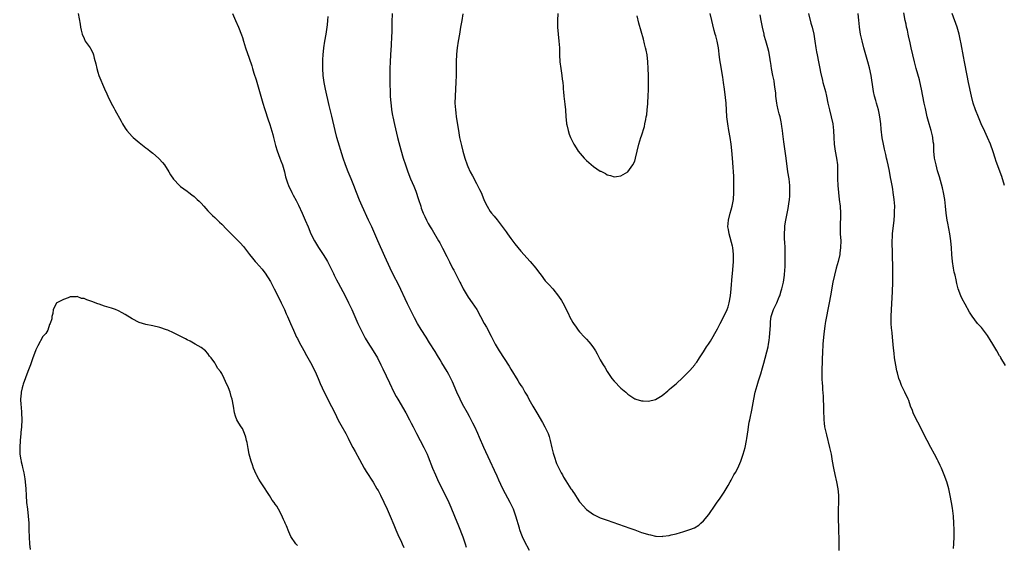
# Model space of a CAD drawing. Units: inches. Extents: x 2628000 to 2631000, y 1479000 to 1482000.
# Drawn here: x 2629412 to 2629698, y 1480769 to 1480921 of the extents above; entities that cross this region are included whole.
import ezdxf

# ---------------------------------------------------------------- set-up
doc = ezdxf.new("R2010")
doc.units = ezdxf.units.IN
doc.header["$MEASUREMENT"] = 0
doc.layers.add('LD26281479_10ft', color=53, linetype='Continuous')

msp = doc.modelspace()

# ---------------------------------------------------------------- linework, layer by layer
at = {"layer": 'LD26281479_10ft'}
for points, elevation in [([(2629429.34, 1480923), (2629429.85, 1480919.85), (2629429.96, 1480919), (2629430.18, 1480918.18), (2629430.42, 1480917), (2629431, 1480915.71), (2629431.35, 1480915), (2629432.75, 1480913), (2629432.85, 1480912.85), (2629433.55, 1480911.55), (2629433.76, 1480911), (2629433.98, 1480910.02), (2629434.42, 1480908.42), (2629434.72, 1480907), (2629435, 1480905.99), (2629435.35, 1480905), (2629437, 1480901.1), (2629437.66, 1480899.66), (2629437.92, 1480899), (2629438.87, 1480897), (2629439.63, 1480895.63), (2629439.94, 1480895), (2629441.77, 1480891.77), (2629442.18, 1480891), (2629443, 1480889.66), (2629443.48, 1480889), (2629444.17, 1480888.17), (2629445, 1480887.29), (2629445.31, 1480887), (2629447, 1480885.56), (2629449, 1480883.97), (2629449.56, 1480883.56), (2629450.26, 1480883), (2629451, 1480882.39), (2629452.62, 1480881), (2629452.8, 1480880.8), (2629453.76, 1480879.76), (2629454.38, 1480879), (2629455.68, 1480877), (2629456.17, 1480876.17), (2629457, 1480874.88), (2629458.76, 1480873), (2629459, 1480872.79), (2629461, 1480871.39), (2629461.5, 1480871), (2629462.37, 1480870.37), (2629463, 1480869.86), (2629463.9, 1480869), (2629464.48, 1480868.48), (2629465, 1480867.94), (2629465.79, 1480867), (2629467, 1480865.71), (2629467.61, 1480865), (2629468.3, 1480864.3), (2629469, 1480863.75), (2629469.35, 1480863.35), (2629470.37, 1480862.37), (2629471, 1480861.82), (2629472.36, 1480860.36), (2629473, 1480859.75), (2629473.35, 1480859.35), (2629475, 1480857.77), (2629476.39, 1480856.39), (2629477.33, 1480855.33), (2629478.21, 1480854.21), (2629479.08, 1480853), (2629479.92, 1480851.92), (2629480.7, 1480851), (2629481, 1480850.68), (2629482.74, 1480848.74), (2629483, 1480848.42), (2629483.62, 1480847.62), (2629485.14, 1480845.14), (2629486.27, 1480843), (2629487.85, 1480839.85), (2629488.3, 1480839), (2629489.26, 1480837), (2629489.76, 1480835.76), (2629490.12, 1480835), (2629490.97, 1480832.97), (2629491.83, 1480831), (2629492.78, 1480829), (2629493, 1480828.59), (2629493.52, 1480827.51), (2629494.84, 1480825.16), (2629495.65, 1480823.65), (2629496.03, 1480823), (2629497.15, 1480821), (2629497.74, 1480819.74), (2629498.14, 1480819), (2629499.02, 1480817), (2629499.57, 1480815.57), (2629500.79, 1480813), (2629502.91, 1480808.91), (2629503.83, 1480807), (2629504.88, 1480804.88), (2629505.58, 1480803.58), (2629507.03, 1480801), (2629507.71, 1480799.71), (2629508.06, 1480799), (2629509.09, 1480797), (2629509.78, 1480795.78), (2629511, 1480793.52), (2629512.4, 1480791), (2629513, 1480789.97), (2629515, 1480786.87), (2629516.11, 1480785), (2629516.43, 1480784.43), (2629517.1, 1480783.1), (2629519.11, 1480779), (2629519.99, 1480777), (2629521, 1480774.46), (2629521.61, 1480773), (2629522.51, 1480771), (2629523, 1480769.97), (2629523.44, 1480769), (2629523.94, 1480767.94)], 10350), ([(2629474.18, 1480923), (2629475.01, 1480921), (2629475.9, 1480919), (2629476.76, 1480916.76), (2629477, 1480916.07), (2629477.31, 1480915), (2629477.94, 1480913), (2629479, 1480910.07), (2629479.76, 1480907.76), (2629479.96, 1480907), (2629480.37, 1480905.63), (2629481, 1480903.75), (2629481.81, 1480901), (2629482.91, 1480897), (2629483.4, 1480895.4), (2629483.78, 1480894.22), (2629484.2, 1480893), (2629484.43, 1480892.43), (2629485, 1480890.73), (2629485.85, 1480887.85), (2629486.06, 1480887), (2629486.68, 1480884.68), (2629487.15, 1480883.15), (2629487.93, 1480881), (2629488.2, 1480880.2), (2629488.62, 1480879), (2629489.21, 1480877), (2629489.57, 1480875.57), (2629490.15, 1480873.85), (2629490.42, 1480873), (2629491.35, 1480871), (2629491.75, 1480870.25), (2629492.67, 1480868.67), (2629493.33, 1480867.33), (2629494.41, 1480865), (2629495, 1480863.66), (2629495.28, 1480863), (2629496.08, 1480861), (2629496.92, 1480859), (2629497.94, 1480857), (2629499.13, 1480855), (2629500.68, 1480852.68), (2629501.45, 1480851.45), (2629501.71, 1480851), (2629502.41, 1480849.59), (2629502.82, 1480848.82), (2629503.47, 1480847.47), (2629503.68, 1480847), (2629504.39, 1480845.61), (2629504.81, 1480844.81), (2629506.88, 1480841), (2629507.88, 1480839), (2629508.79, 1480837), (2629509.66, 1480835), (2629510.57, 1480833), (2629511.56, 1480831), (2629512.73, 1480828.73), (2629513.46, 1480827.45), (2629515.05, 1480825), (2629516.22, 1480823), (2629517.23, 1480821), (2629517.77, 1480819.77), (2629519.71, 1480815.71), (2629521.06, 1480813), (2629521.73, 1480811.73), (2629522.14, 1480811), (2629524.47, 1480807), (2629525.59, 1480805), (2629526.06, 1480804.06), (2629526.62, 1480803), (2629527.63, 1480801), (2629529.71, 1480797), (2629530.14, 1480796.14), (2629530.66, 1480795), (2629531, 1480794.23), (2629532.27, 1480791), (2629533.1, 1480789), (2629534.02, 1480787), (2629536.03, 1480783), (2629536.97, 1480781), (2629537.59, 1480779.59), (2629538.68, 1480777), (2629539.84, 1480774.16), (2629541.06, 1480771.06), (2629541.77, 1480769), (2629542.04, 1480768.04)], 10360), ([(2629520.57, 1480923), (2629520.48, 1480920.48), (2629520.4, 1480917.6), (2629520.32, 1480916.32), (2629520.21, 1480913.79), (2629520.06, 1480911), (2629519.92, 1480909), (2629519.82, 1480907), (2629519.81, 1480906.19), (2629519.84, 1480903), (2629519.9, 1480899.9), (2629519.96, 1480899), (2629520.12, 1480897), (2629520.24, 1480896.24), (2629520.38, 1480895), (2629520.67, 1480893.33), (2629520.74, 1480893), (2629521.22, 1480890.78), (2629522.1, 1480887), (2629522.45, 1480885.55), (2629523, 1480883.4), (2629523.7, 1480881), (2629524.36, 1480879), (2629525.08, 1480877), (2629525.89, 1480875), (2629526.82, 1480872.82), (2629527.37, 1480871.37), (2629528.17, 1480869), (2629528.81, 1480867), (2629529, 1480866.47), (2629529.58, 1480865), (2629530.04, 1480864.04), (2629530.51, 1480863), (2629531, 1480862.04), (2629531.6, 1480861), (2629532.14, 1480860.14), (2629534.02, 1480857), (2629534.37, 1480856.37), (2629535.2, 1480854.8), (2629536.41, 1480852.41), (2629537.17, 1480850.83), (2629538.1, 1480849), (2629538.43, 1480848.43), (2629540.21, 1480845), (2629540.45, 1480844.45), (2629541.2, 1480843), (2629542.63, 1480840.63), (2629543.77, 1480839), (2629545.08, 1480837), (2629546.21, 1480835), (2629547.28, 1480833), (2629547.9, 1480831.9), (2629549.3, 1480829.3), (2629549.98, 1480827.98), (2629550.45, 1480827), (2629551, 1480825.98), (2629551.6, 1480825), (2629554.56, 1480820.56), (2629555, 1480819.75), (2629557, 1480816.4), (2629557.57, 1480815.57), (2629557.91, 1480815), (2629558.36, 1480814.36), (2629559.12, 1480813), (2629559.85, 1480811.84), (2629560.26, 1480811), (2629561.39, 1480809), (2629561.99, 1480807.99), (2629562.56, 1480807), (2629564.21, 1480804.21), (2629564.89, 1480803), (2629565.82, 1480801), (2629566.13, 1480800.13), (2629566.45, 1480799), (2629566.9, 1480796.9), (2629567.29, 1480795.29), (2629567.38, 1480795), (2629567.6, 1480794.4), (2629568.3, 1480792.3), (2629569, 1480790.79), (2629569.61, 1480789.61), (2629569.98, 1480789), (2629570.35, 1480788.35), (2629571, 1480787.27), (2629572.46, 1480785), (2629572.69, 1480784.69), (2629573, 1480784.19), (2629573.48, 1480783.48), (2629573.78, 1480783), (2629574.28, 1480782.28), (2629575, 1480781.19), (2629575.15, 1480781), (2629576, 1480780), (2629577, 1480778.94), (2629579, 1480777.52), (2629581, 1480776.55), (2629583, 1480775.81), (2629589.56, 1480773.56), (2629591, 1480773.01), (2629593, 1480772.3), (2629594, 1480772), (2629595, 1480771.67), (2629595.57, 1480771.57), (2629597, 1480771.24), (2629597.25, 1480771.25), (2629599, 1480771.15), (2629599.2, 1480771.2), (2629601, 1480771.4), (2629601.57, 1480771.57), (2629603, 1480771.86), (2629604.27, 1480772.27), (2629605, 1480772.43), (2629607, 1480773.11), (2629608.35, 1480773.65), (2629609.61, 1480774.39), (2629610.24, 1480775), (2629611, 1480775.64), (2629612.53, 1480777.47), (2629613.35, 1480778.65), (2629613.57, 1480779), (2629614.76, 1480780.76), (2629615.79, 1480782.21), (2629617, 1480783.99), (2629618.12, 1480785.88), (2629618.72, 1480787), (2629619, 1480787.45), (2629619.84, 1480789), (2629620.28, 1480789.72), (2629621, 1480791), (2629621.86, 1480793), (2629622.51, 1480795), (2629623.06, 1480797), (2629623.49, 1480799), (2629623.56, 1480799.56), (2629623.96, 1480802.04), (2629624.07, 1480803), (2629624.28, 1480804.28), (2629624.44, 1480805), (2629624.56, 1480805.44), (2629625, 1480807.76), (2629625.56, 1480811), (2629626.01, 1480813), (2629626.59, 1480815), (2629627, 1480816.27), (2629627.64, 1480818.36), (2629628.12, 1480820.12), (2629628.51, 1480821.49), (2629629.77, 1480826.23), (2629629.9, 1480827), (2629630.03, 1480828.03), (2629630.19, 1480829), (2629630.4, 1480832.4), (2629630.4, 1480833), (2629630.43, 1480833.57), (2629630.65, 1480835), (2629631, 1480836.15), (2629631.29, 1480837), (2629632.24, 1480839), (2629633, 1480840.68), (2629633.13, 1480841), (2629633.57, 1480842.43), (2629633.76, 1480843), (2629634.21, 1480845), (2629634.33, 1480845.67), (2629634.5, 1480847), (2629634.6, 1480848.6), (2629634.67, 1480849.33), (2629634.74, 1480851), (2629634.75, 1480853), (2629634.68, 1480855), (2629634.6, 1480856.6), (2629634.53, 1480857.47), (2629634.51, 1480859), (2629634.61, 1480860.61), (2629634.61, 1480861), (2629634.64, 1480861.36), (2629634.92, 1480863), (2629635.62, 1480866.38), (2629635.75, 1480867.75), (2629635.94, 1480869), (2629636.04, 1480869.96), (2629636.1, 1480871), (2629636.07, 1480873), (2629635.83, 1480875), (2629635.52, 1480877), (2629634.98, 1480880.98), (2629634.37, 1480885), (2629634.3, 1480885.7), (2629634.01, 1480888.01), (2629633.93, 1480889), (2629633.78, 1480890.22), (2629633.66, 1480891), (2629633.53, 1480891.53), (2629633.23, 1480893), (2629633, 1480893.86), (2629632.72, 1480895), (2629632.41, 1480896.41), (2629632.3, 1480897), (2629632.04, 1480899), (2629631.96, 1480899.96), (2629631.84, 1480901), (2629631.61, 1480902.39), (2629631.47, 1480903.47), (2629631.14, 1480905), (2629630.76, 1480907), (2629630.54, 1480908.54), (2629630.45, 1480909), (2629630.28, 1480910.28), (2629629.93, 1480911.93), (2629629.66, 1480913), (2629629.07, 1480915.07), (2629628.64, 1480916.64), (2629628.56, 1480917), (2629628.13, 1480919), (2629627.74, 1480921), (2629627.41, 1480922.59)], 10380), ([(2629541.09, 1480922.91), (2629540.73, 1480921), (2629540.43, 1480919), (2629540.1, 1480917), (2629539.73, 1480915), (2629539.4, 1480913), (2629539.23, 1480911.23), (2629539.15, 1480909), (2629539.13, 1480905), (2629539.05, 1480903.05), (2629538.79, 1480899), (2629538.75, 1480897), (2629538.89, 1480895), (2629539, 1480894.15), (2629539.16, 1480893), (2629539.76, 1480889), (2629540.1, 1480887), (2629540.53, 1480885), (2629540.63, 1480884.63), (2629541.06, 1480883), (2629541.65, 1480881), (2629542.35, 1480879), (2629542.54, 1480878.54), (2629543.23, 1480877), (2629543.83, 1480875.83), (2629545, 1480873.64), (2629545.36, 1480873), (2629545.91, 1480871.91), (2629546.34, 1480871), (2629547.19, 1480869), (2629547.76, 1480867.76), (2629548.13, 1480867), (2629549, 1480865.53), (2629549.4, 1480865), (2629550.13, 1480864.13), (2629551.03, 1480863.03), (2629552.79, 1480860.79), (2629553.63, 1480859.63), (2629554.06, 1480859), (2629555, 1480857.68), (2629556.14, 1480856.14), (2629557, 1480855.05), (2629557.93, 1480853.93), (2629560.59, 1480851), (2629562.26, 1480849), (2629563, 1480847.97), (2629563.77, 1480847), (2629565, 1480845.39), (2629566.16, 1480844.16), (2629567.19, 1480843), (2629568.9, 1480840.9), (2629569.69, 1480839.69), (2629570.12, 1480839), (2629571.74, 1480835.74), (2629572.09, 1480835), (2629573, 1480833.3), (2629573.18, 1480833), (2629573.95, 1480831.95), (2629574.6, 1480831), (2629575, 1480830.52), (2629576.42, 1480829), (2629576.72, 1480828.72), (2629577, 1480828.38), (2629577.69, 1480827.69), (2629578.22, 1480827), (2629579, 1480825.9), (2629579.58, 1480825), (2629580.11, 1480824.11), (2629580.7, 1480823), (2629581, 1480822.46), (2629581.84, 1480821), (2629582.29, 1480820.29), (2629583, 1480818.98), (2629584.36, 1480817), (2629585, 1480816.2), (2629587, 1480814.22), (2629588.43, 1480813), (2629589, 1480812.49), (2629589.84, 1480811.84), (2629591, 1480811.12), (2629591.08, 1480811.08), (2629591.3, 1480811), (2629593, 1480810.51), (2629593.47, 1480810.53), (2629595, 1480810.45), (2629597, 1480810.88), (2629597.08, 1480810.92), (2629599, 1480812.05), (2629600.57, 1480813.43), (2629601, 1480813.76), (2629601.65, 1480814.35), (2629603, 1480815.48), (2629605, 1480817.29), (2629607, 1480819.29), (2629608.43, 1480821), (2629608.66, 1480821.34), (2629609, 1480821.75), (2629609.49, 1480822.51), (2629609.84, 1480823), (2629611, 1480824.71), (2629611.83, 1480826.17), (2629612.44, 1480827), (2629613, 1480827.84), (2629615, 1480831.4), (2629615.8, 1480833), (2629617, 1480835.17), (2629617.83, 1480837), (2629618.17, 1480837.83), (2629618.48, 1480839), (2629618.86, 1480841), (2629619.06, 1480843.06), (2629619.31, 1480846.69), (2629619.39, 1480847.39), (2629619.7, 1480851), (2629619.7, 1480851.7), (2629619.74, 1480853), (2629619.47, 1480855), (2629619.39, 1480855.39), (2629618.4, 1480859), (2629618.25, 1480860.25), (2629618.08, 1480861), (2629618.2, 1480863), (2629618.71, 1480865), (2629619, 1480865.95), (2629619.29, 1480867), (2629619.65, 1480869), (2629619.79, 1480871), (2629619.8, 1480871.8), (2629619.83, 1480873), (2629619.83, 1480874.17), (2629619.81, 1480875), (2629619.76, 1480875.76), (2629619.72, 1480877), (2629619.64, 1480878.36), (2629619.44, 1480881), (2629619.25, 1480883.25), (2629619.04, 1480885), (2629618.71, 1480887), (2629618.32, 1480889), (2629618.01, 1480891), (2629617.8, 1480893), (2629617.52, 1480897), (2629617.37, 1480898.63), (2629617.09, 1480901), (2629616.81, 1480903), (2629616.55, 1480904.55), (2629616.41, 1480905.59), (2629615.98, 1480907.98), (2629615.82, 1480909), (2629615.64, 1480910.36), (2629615.3, 1480913), (2629614.94, 1480915), (2629614.52, 1480916.52), (2629614.4, 1480917), (2629614.08, 1480918.08), (2629613.68, 1480919.68), (2629613.38, 1480921), (2629612.87, 1480923)], 10390), ([(2629568.64, 1480923), (2629568.54, 1480921), (2629568.53, 1480919), (2629568.71, 1480917), (2629568.97, 1480915), (2629569.13, 1480913), (2629569.18, 1480911), (2629569.28, 1480909), (2629569.53, 1480907), (2629569.65, 1480906.35), (2629569.85, 1480905), (2629569.94, 1480903.94), (2629570.09, 1480903), (2629570.2, 1480901.8), (2629570.23, 1480901), (2629570.28, 1480900.28), (2629570.42, 1480899), (2629570.7, 1480896.7), (2629570.84, 1480895), (2629570.96, 1480892.96), (2629571.18, 1480891.18), (2629571.22, 1480891), (2629571.31, 1480890.69), (2629571.69, 1480889), (2629571.98, 1480887.98), (2629572.38, 1480887), (2629573.3, 1480885), (2629573.96, 1480883.96), (2629574.58, 1480883), (2629576.34, 1480881), (2629577, 1480880.35), (2629579, 1480878.59), (2629581, 1480877.22), (2629581.16, 1480877.16), (2629582.5, 1480876.5), (2629583, 1480876.14), (2629583.93, 1480875.93), (2629585, 1480875.56), (2629585.66, 1480875.66), (2629587, 1480875.82), (2629589, 1480877.05), (2629590.45, 1480879), (2629591, 1480880.12), (2629591.27, 1480881), (2629591.69, 1480883), (2629592.15, 1480885), (2629592.81, 1480887), (2629593, 1480887.48), (2629593.8, 1480890.2), (2629593.98, 1480891), (2629594.2, 1480892.2), (2629594.37, 1480893), (2629594.47, 1480893.53), (2629594.62, 1480895), (2629594.76, 1480896.76), (2629594.81, 1480897.19), (2629594.9, 1480899), (2629594.97, 1480900.97), (2629594.99, 1480903), (2629594.98, 1480904.98), (2629594.94, 1480907), (2629594.84, 1480909), (2629594.59, 1480911), (2629594.32, 1480912.32), (2629594.17, 1480913), (2629593.84, 1480914.15), (2629593.51, 1480915.51), (2629592.18, 1480920.18), (2629591.69, 1480922.31)], 10400), ([(2629641.49, 1480923), (2629642.19, 1480920.19), (2629642.54, 1480919), (2629643.04, 1480917), (2629643.36, 1480915), (2629643.64, 1480913), (2629643.85, 1480911.85), (2629643.98, 1480911), (2629644.38, 1480909), (2629644.47, 1480908.47), (2629644.79, 1480907), (2629645, 1480905.91), (2629645.53, 1480903.53), (2629645.69, 1480903), (2629645.95, 1480901.95), (2629646.22, 1480901), (2629646.38, 1480900.38), (2629646.68, 1480899), (2629647.1, 1480897), (2629647.45, 1480895.45), (2629647.54, 1480895), (2629648.05, 1480893), (2629648.52, 1480891), (2629648.79, 1480889), (2629648.84, 1480887), (2629648.91, 1480885), (2629649.19, 1480883), (2629649.6, 1480881), (2629649.87, 1480879), (2629649.92, 1480877), (2629649.9, 1480875), (2629649.97, 1480873), (2629650.16, 1480871), (2629650.42, 1480869), (2629650.64, 1480867), (2629650.75, 1480865), (2629650.69, 1480860.69), (2629650.73, 1480859), (2629650.84, 1480857), (2629650.82, 1480855), (2629650.61, 1480853.39), (2629650.57, 1480853), (2629650.1, 1480851), (2629649.53, 1480849), (2629649, 1480847.02), (2629648.58, 1480845), (2629647.85, 1480841), (2629647.47, 1480839), (2629647.06, 1480837), (2629646.67, 1480835), (2629646.45, 1480833.55), (2629646.35, 1480833), (2629646.24, 1480832.24), (2629645.98, 1480829.98), (2629645.66, 1480827), (2629645.61, 1480826.39), (2629645.53, 1480825), (2629645.35, 1480819.35), (2629645.35, 1480819), (2629645.38, 1480818.62), (2629645.38, 1480817), (2629645.44, 1480815.44), (2629645.51, 1480815), (2629645.58, 1480813.58), (2629645.67, 1480813), (2629645.71, 1480811.71), (2629645.79, 1480811), (2629645.83, 1480809), (2629645.84, 1480807), (2629645.9, 1480805.9), (2629645.92, 1480805), (2629646.05, 1480804.05), (2629646.18, 1480803), (2629646.67, 1480800.67), (2629647.59, 1480797), (2629648.05, 1480795), (2629648.41, 1480793), (2629648.73, 1480791), (2629649.12, 1480789.11), (2629649.62, 1480787), (2629650.02, 1480785), (2629650.11, 1480784.11), (2629650.21, 1480783), (2629650.2, 1480781), (2629650.13, 1480779), (2629650.13, 1480777.87), (2629650.09, 1480776.09), (2629650.21, 1480773.79), (2629650.21, 1480772.21), (2629650.27, 1480771), (2629650.34, 1480767)], 10370), ([(2629683.63, 1480767.63), (2629683.71, 1480769), (2629683.8, 1480771), (2629683.81, 1480773), (2629683.73, 1480775), (2629683.57, 1480777), (2629683.31, 1480779.31), (2629683.03, 1480781), (2629682.67, 1480783), (2629682.24, 1480785), (2629681.67, 1480787), (2629680.94, 1480789.06), (2629680.16, 1480791), (2629679.77, 1480791.77), (2629679.2, 1480793), (2629679, 1480793.35), (2629678.13, 1480795), (2629677.02, 1480797), (2629675.94, 1480799), (2629673.97, 1480803), (2629673.65, 1480803.65), (2629672.91, 1480805), (2629671.94, 1480807), (2629671.69, 1480807.69), (2629671.16, 1480809), (2629670.59, 1480810.59), (2629670.43, 1480811), (2629669.51, 1480813), (2629669, 1480814), (2629668.52, 1480815), (2629668.08, 1480816.08), (2629667.76, 1480817), (2629667.33, 1480818.67), (2629667.18, 1480819.18), (2629666.84, 1480820.84), (2629666.5, 1480823), (2629666.34, 1480824.34), (2629666.21, 1480825.79), (2629665.95, 1480827.95), (2629665.85, 1480829), (2629665.75, 1480830.25), (2629665.67, 1480831), (2629665.62, 1480831.62), (2629665.55, 1480833), (2629665.51, 1480835), (2629665.56, 1480837), (2629665.87, 1480842.13), (2629665.98, 1480845), (2629666.03, 1480847), (2629666.01, 1480848.01), (2629666.02, 1480849), (2629665.87, 1480853), (2629665.86, 1480854.14), (2629665.8, 1480855.8), (2629665.83, 1480857), (2629665.91, 1480858.09), (2629665.93, 1480859), (2629666.33, 1480863), (2629666.45, 1480864.45), (2629666.49, 1480865), (2629666.48, 1480865.52), (2629666.55, 1480867), (2629666.42, 1480869), (2629666.13, 1480871), (2629665.94, 1480871.94), (2629665.79, 1480873), (2629665.54, 1480874.46), (2629665.35, 1480875.35), (2629665, 1480877.23), (2629664.62, 1480879), (2629664.3, 1480880.3), (2629664.17, 1480881), (2629663.96, 1480882.04), (2629663.59, 1480883.59), (2629663.29, 1480885), (2629662.93, 1480886.93), (2629662.62, 1480889.38), (2629662.47, 1480891), (2629662.33, 1480892.33), (2629662.22, 1480893), (2629662.03, 1480894.03), (2629661.81, 1480895), (2629661.22, 1480897), (2629661, 1480897.69), (2629660.63, 1480899), (2629660.34, 1480900.34), (2629660.23, 1480901), (2629659.67, 1480905), (2629659.22, 1480907.22), (2629658.71, 1480909), (2629658.1, 1480911), (2629657.54, 1480913), (2629657.03, 1480915.03), (2629656.59, 1480917), (2629656.26, 1480919), (2629656.17, 1480920.17), (2629656.08, 1480921), (2629655.93, 1480923)], 10360), ([(2629698.75, 1480820.75), (2629697.37, 1480823), (2629697.24, 1480823.24), (2629697, 1480823.59), (2629696.21, 1480825), (2629695, 1480826.98), (2629694.25, 1480828.25), (2629693.77, 1480829), (2629693.48, 1480829.48), (2629691.76, 1480831.76), (2629690.63, 1480833), (2629689.06, 1480835.06), (2629688.3, 1480836.3), (2629687, 1480838.56), (2629686.16, 1480840.16), (2629685.76, 1480841), (2629684.96, 1480843), (2629684.57, 1480844.57), (2629684.36, 1480845.64), (2629684.06, 1480847), (2629683.85, 1480847.85), (2629683.65, 1480849), (2629683.33, 1480851), (2629683.15, 1480853), (2629683.02, 1480854.98), (2629682.85, 1480857), (2629682.54, 1480859), (2629681.93, 1480862.07), (2629681.77, 1480863), (2629681.68, 1480863.68), (2629681.5, 1480865), (2629681.33, 1480867), (2629681.11, 1480869), (2629680.75, 1480871), (2629680.41, 1480872.41), (2629679.55, 1480875.55), (2629679, 1480877.35), (2629678.53, 1480879), (2629678.08, 1480881), (2629677.91, 1480883), (2629677.87, 1480883.87), (2629677.87, 1480885), (2629677.74, 1480885.74), (2629677.62, 1480887), (2629677.47, 1480887.47), (2629677.1, 1480889), (2629676.53, 1480891), (2629676.01, 1480893), (2629675.45, 1480895.45), (2629675.11, 1480897), (2629674.31, 1480901), (2629674.09, 1480901.91), (2629673.7, 1480903.7), (2629672.76, 1480907), (2629672.26, 1480909), (2629671.35, 1480913), (2629671, 1480914.46), (2629670.54, 1480916.54), (2629670.42, 1480917), (2629670.2, 1480918.2), (2629669.98, 1480919), (2629669.85, 1480919.85), (2629669.59, 1480921), (2629669.18, 1480923.18)], 10350), ([(2629698.47, 1480873), (2629697.68, 1480875.68), (2629696.05, 1480880.05), (2629695.72, 1480881), (2629695.14, 1480882.86), (2629694.39, 1480885), (2629693.49, 1480887), (2629692.68, 1480888.68), (2629691.64, 1480891), (2629690.84, 1480892.84), (2629689.99, 1480895), (2629689.33, 1480897), (2629688.83, 1480899), (2629687.96, 1480903), (2629687.56, 1480905), (2629686.82, 1480909), (2629686.51, 1480910.51), (2629685.83, 1480914.17), (2629685.58, 1480915.58), (2629685.24, 1480917), (2629684.63, 1480919), (2629683.21, 1480923)], 10340), ([(2629560.43, 1480767), (2629559, 1480769.8), (2629558.43, 1480771), (2629558.02, 1480772.02), (2629557.64, 1480773), (2629557.49, 1480773.49), (2629556.48, 1480777), (2629555.74, 1480779), (2629554.83, 1480781), (2629553.5, 1480783.5), (2629552.72, 1480785), (2629551.5, 1480787.5), (2629551, 1480788.61), (2629550.24, 1480790.24), (2629549.02, 1480793), (2629547.19, 1480797), (2629545.89, 1480799.89), (2629545.42, 1480801), (2629544.51, 1480803), (2629544, 1480804), (2629543.52, 1480805), (2629543, 1480805.93), (2629542.44, 1480807), (2629541, 1480809.57), (2629540.26, 1480811), (2629539.32, 1480813), (2629538.02, 1480816.02), (2629537.56, 1480817), (2629537, 1480818.11), (2629536.52, 1480819), (2629535, 1480821.56), (2629534.44, 1480822.44), (2629533.67, 1480823.67), (2629533, 1480824.86), (2629531.39, 1480827.39), (2629530.43, 1480829), (2629529, 1480831.21), (2629527.9, 1480833), (2629527, 1480834.61), (2629525, 1480838.68), (2629522.33, 1480844.33), (2629520.95, 1480847), (2629519.97, 1480849), (2629518.43, 1480852.43), (2629516.34, 1480857), (2629514.61, 1480861), (2629513.69, 1480863), (2629511.77, 1480867), (2629511, 1480868.75), (2629510.13, 1480871), (2629509.4, 1480873), (2629508.58, 1480875), (2629507.71, 1480877), (2629506.94, 1480879), (2629506.31, 1480881), (2629504.49, 1480887), (2629503.96, 1480889), (2629503, 1480893.22), (2629502.25, 1480896.25), (2629501.2, 1480901), (2629500.78, 1480903), (2629500.48, 1480905), (2629500.37, 1480907), (2629500.4, 1480909.6), (2629500.48, 1480911), (2629500.66, 1480913), (2629500.98, 1480915), (2629501.37, 1480917), (2629501.67, 1480919), (2629501.72, 1480919.72), (2629501.83, 1480921), (2629501.9, 1480922.1)], 10370), ([(2629493, 1480768.48), (2629492.56, 1480769), (2629491.13, 1480771.13), (2629490.48, 1480772.48), (2629489.83, 1480774.18), (2629489.46, 1480775), (2629489.3, 1480775.3), (2629489, 1480776.07), (2629488.7, 1480776.7), (2629488.58, 1480777), (2629487.52, 1480779), (2629487, 1480779.89), (2629486.52, 1480780.52), (2629486.21, 1480781), (2629485.7, 1480781.7), (2629484.91, 1480783), (2629484.15, 1480784.15), (2629483.67, 1480785), (2629482.28, 1480787), (2629481.78, 1480787.78), (2629481.1, 1480789), (2629481, 1480789.23), (2629480.25, 1480791), (2629479.91, 1480791.91), (2629479.57, 1480793), (2629479.03, 1480795.03), (2629478.69, 1480796.69), (2629478.37, 1480798.37), (2629478.24, 1480799), (2629477.99, 1480799.99), (2629477.67, 1480801), (2629477, 1480802.47), (2629476.68, 1480803), (2629476.01, 1480804.01), (2629475.39, 1480805), (2629475, 1480806.09), (2629474.72, 1480807), (2629474.44, 1480809), (2629474.05, 1480811), (2629473.78, 1480811.78), (2629473.44, 1480813), (2629473, 1480814.24), (2629472.11, 1480816.11), (2629471.71, 1480817), (2629471, 1480818.47), (2629470.65, 1480819), (2629469.9, 1480819.9), (2629469.33, 1480821), (2629469.17, 1480821.17), (2629469, 1480821.52), (2629467.96, 1480823), (2629467.5, 1480823.5), (2629467, 1480824.27), (2629466.27, 1480825), (2629465, 1480825.99), (2629463.3, 1480827), (2629461.8, 1480827.8), (2629461, 1480828.18), (2629460.48, 1480828.48), (2629459.49, 1480829), (2629458.55, 1480829.45), (2629457, 1480830.24), (2629455.32, 1480831), (2629455, 1480831.12), (2629453, 1480831.78), (2629451, 1480832.26), (2629449, 1480832.67), (2629447, 1480833.28), (2629445, 1480834.32), (2629443, 1480835.61), (2629442.11, 1480836.11), (2629441, 1480836.69), (2629440.19, 1480837), (2629439, 1480837.42), (2629437, 1480838.03), (2629435.44, 1480838.56), (2629435, 1480838.7), (2629433.32, 1480839.32), (2629433, 1480839.47), (2629431.81, 1480839.81), (2629431, 1480840.23), (2629430.27, 1480840.27), (2629429, 1480840.79), (2629428.7, 1480840.7), (2629427, 1480840.73), (2629426.41, 1480840.41), (2629425, 1480839.91), (2629423.14, 1480839), (2629423.05, 1480838.95), (2629423, 1480838.89), (2629422.08, 1480837), (2629421.9, 1480835.9), (2629421.65, 1480835), (2629421.67, 1480834.33), (2629421.16, 1480833), (2629421, 1480832.7), (2629420.47, 1480831), (2629419.94, 1480830.06), (2629419, 1480829.16), (2629417.55, 1480826.45), (2629417, 1480825.32), (2629416.86, 1480825), (2629416.1, 1480823), (2629415.42, 1480821), (2629414.72, 1480819), (2629413.31, 1480815.31), (2629413.2, 1480815), (2629413, 1480814.29), (2629412.71, 1480813), (2629412.7, 1480812.7), (2629412.56, 1480811), (2629412.61, 1480809.39), (2629412.72, 1480808.72), (2629412.85, 1480807), (2629412.92, 1480805), (2629412.83, 1480803), (2629412.66, 1480801.34), (2629412.61, 1480801), (2629412.41, 1480799), (2629412.31, 1480797), (2629412.33, 1480796.33), (2629412.4, 1480795), (2629412.67, 1480793.33), (2629412.71, 1480793), (2629412.75, 1480792.75), (2629413, 1480791.76), (2629413.17, 1480791.17), (2629413.56, 1480789.56), (2629413.84, 1480787.84), (2629413.94, 1480787), (2629414.11, 1480785), (2629414.2, 1480783), (2629414.33, 1480781), (2629414.56, 1480779), (2629414.81, 1480777), (2629414.96, 1480775), (2629414.98, 1480773), (2629415.04, 1480770.96), (2629415.18, 1480769), (2629415.32, 1480767.32)], 10340)]:
    msp.add_lwpolyline(points, dxfattribs=dict(at, elevation=elevation))

doc.saveas('drawing.dxf')
